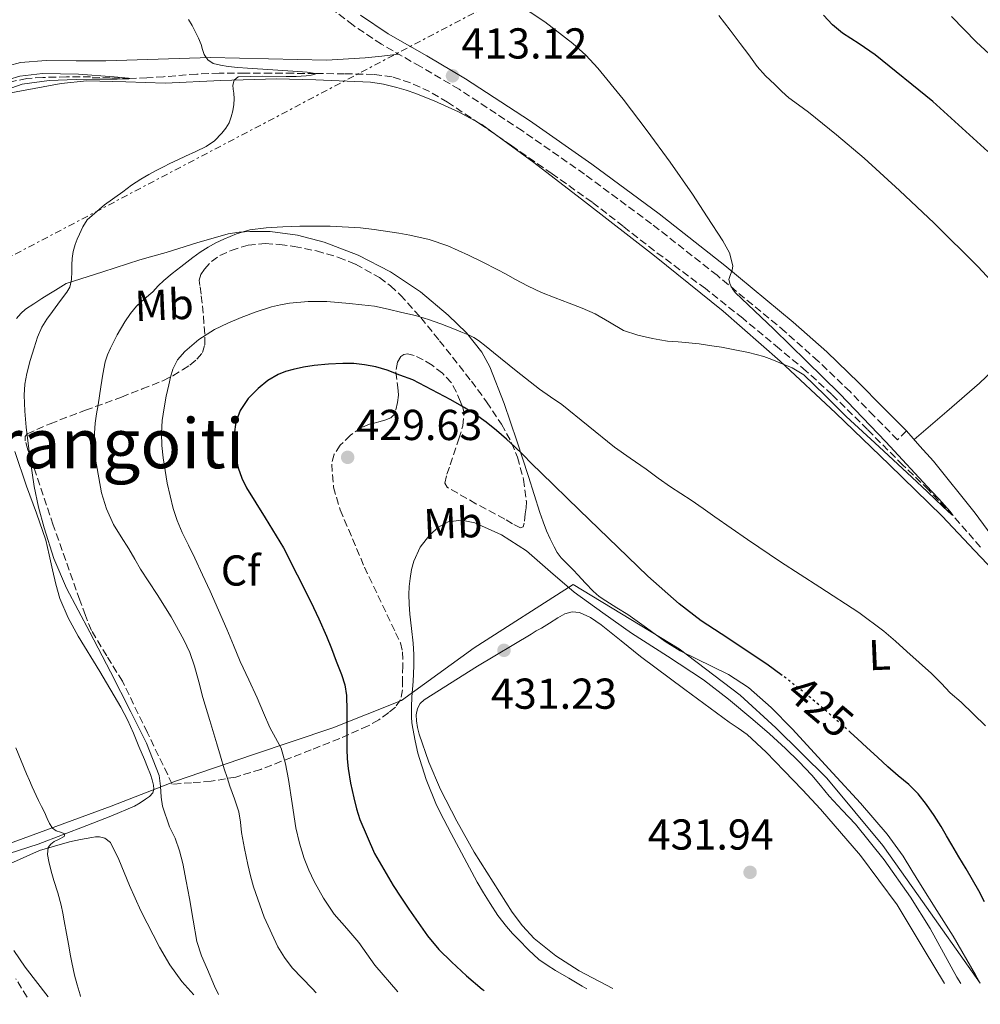
# Model space of a CAD drawing. Units: metres. Extents: x 600492 to 603932, y 4738418 to 4740782.
# Drawn here: x 601647 to 601869, y 4738433 to 4738661 of the extents above; entities that cross this region are included whole.
import ezdxf
from ezdxf.enums import TextEntityAlignment as Align

# ---------------------------------------------------------------- set-up
doc = ezdxf.new("R2010")
doc.units = ezdxf.units.M
doc.header["$MEASUREMENT"] = 0
for name, pattern in [('DGN Style 3', [2.435891, 1.739922, -0.695969]), ('DGN Style 5', [1.217945, 0.521977, -0.695969]), ('DGN Style 7', [3.479844, 1.56593, -0.695969, 0.521977, -0.695969])]:
    doc.linetypes.add(name, pattern=pattern)
for name, color, linetype, lineweight in [('Barranco lineal', 142, 'DGN Style 3', 13), ('Camino', 7, 'DGN Style 3', 0), ('Cota de curva de nivel directora', 7, 'Continuous', 0), ('Cota de punto acotado terreno', 7, 'Continuous', 0), ('Curva de nivel directora', 30, 'Continuous', 30), ('Curva de nivel directora no vista', 30, 'DGN Style 5', 30), ('Curva de nivel intermedia', 30, 'Continuous', 0), ('Etiqueta de uso rústico', 92, 'Continuous', 0), ('Etiqueta de zona arbolada', 92, 'Continuous', 0), ('Límite de municipio', 7, 'Continuous', 0), ('Línea de cambio de uso (parcela vista)', 92, 'Continuous', 0), ('Línea eléctrica', 6, 'DGN Style 7', 0), ('Margen derecho', 7, 'Continuous', 0), ('Punto acotado terreno (símbolo)', 7, 'Continuous', 0), ('Texto de Área (paraje) menor', 7, 'Continuous', 0), ('Vaguada', 142, 'DGN Style 3', 13), ('Zona arbolada', 92, 'DGN Style 3', 0)]:
    doc.layers.add(name, color=color, linetype=linetype, lineweight=lineweight)
doc.styles.add('Style-Arial', font='arial.ttf')

# ---------------------------------------------------------------- blocks, each defined once
blk = doc.blocks.new('5PATER')
at = {"layer": 'Punto acotado terreno (símbolo)', "linetype": 'Continuous', "lineweight": 0}
h = blk.add_hatch(color=51, dxfattribs=at)
edge = h.paths.add_edge_path()
edge.add_ellipse((0, 0), major_axis=(-0.11, -0.111), ratio=0.999422, start_angle=0, end_angle=360)

msp = doc.modelspace()

# ---------------------------------------------------------------- linework, layer by layer
at = {"layer": 'Barranco lineal', "color": 142, "linetype": 'DGN Style 3', "lineweight": 13}
msp.add_polyline3d([(601648.83, 4738434.4, 402.55), (601646.17, 4738438.65, 402.24)], dxfattribs=at)
at = {"layer": 'Camino', "color": 7, "linetype": 'DGN Style 3', "lineweight": 0}
msp.add_polyline3d([(601852.26, 4738565.48, 416.28), (601850.21, 4738563.46, 416.28), (601844.72, 4738569.02, 416.12), (601839.22, 4738574.59, 415.97), (601831.86, 4738581.68, 415.76), (601824.22, 4738588.47, 415.53), (601808.45, 4738601.52, 415.03), (601793.29, 4738613.44, 414.49), (601777.8, 4738624.91, 413.94), (601763.41, 4738634.95, 413.56), (601748.76, 4738644.59, 413.3), (601739.81, 4738649.83, 413.23), (601730.82, 4738655.01, 413.25), (601724.24, 4738659.42, 413.37), (601717.96, 4738664.24, 413.48)], dxfattribs=at)
at = {"layer": 'Curva de nivel directora', "color": 30, "linetype": 'Continuous', "lineweight": 30, "elevation": 425, "flags": 128}
for points in [[(601871.14, 4738630.19), (601858.39, 4738641.73), (601845.08, 4738652.56), (601841.31, 4738655.12), (601837.48, 4738657.59), (601835.16, 4738659.54), (601833.05, 4738661.77)], [(601823.52, 4738508.89), (601819.94, 4738511.49), (601815.46, 4738514.52), (601810.96, 4738517.52), (601807.84, 4738519.5), (601804.75, 4738521.54), (601799.66, 4738525.46), (601792.47, 4738531.88), (601785.51, 4738538.56), (601776.59, 4738547.13), (601767.75, 4738555.76), (601765.63, 4738557.89), (601763.51, 4738560.02), (601761.65, 4738561.8), (601759.75, 4738563.55), (601757.42, 4738565.57), (601755.01, 4738567.49), (601752.53, 4738569.3), (601749.94, 4738570.95), (601746.84, 4738572.71), (601738.04, 4738577.35), (601735.06, 4738578.44), (601732.08, 4738579.54), (601729.52, 4738580.31), (601726.88, 4738580.83), (601724.37, 4738581.07), (601721.86, 4738581.09), (601718.54, 4738580.94), (601715.22, 4738580.63), (601712.78, 4738580.22), (601710.36, 4738579.7), (601708.61, 4738579.22), (601706.92, 4738578.58), (601704.47, 4738577.15), (601702.24, 4738575.31), (601699.92, 4738572.97), (601698.08, 4738570.19), (601697.1, 4738567.49), (601696.72, 4738564.72), (601696.71, 4738563.01), (601696.84, 4738561.3), (601697.14, 4738559.13), (601697.64, 4738556.98), (601698.49, 4738554.59), (601699.59, 4738552.32), (601703.89, 4738545.4), (601708.1, 4738538.45), (601711.32, 4738532.22), (601714.43, 4738525.92), (601716.32, 4738521.99), (601718.08, 4738518), (601719.22, 4738515.09), (601720.34, 4738512.18), (601720.95, 4738510.65), (601721.57, 4738509.12), (601722.33, 4738506.73), (601722.69, 4738504.26), (601722.79, 4738500.76), (601722.82, 4738497.27), (601722.82, 4738494.55), (601722.82, 4738491.83), (601722.88, 4738489.6), (601723.06, 4738487.38), (601723.61, 4738483.94), (601724.37, 4738480.53), (601725, 4738478), (601725.79, 4738475.51), (601729.21, 4738467.67), (601733.47, 4738460.29), (601735.3, 4738457.54), (601737.15, 4738454.82), (601739.28, 4738451.71), (601741.46, 4738448.63), (601744.09, 4738445.48), (601747.01, 4738442.58), (601750.5, 4738439.35), (601754.13, 4738436.27), (601754.53, 4738435.96)], [(601870.38, 4738456.46), (601869.02, 4738459.06), (601867.56, 4738461.58), (601866.08, 4738464.1), (601864.44, 4738466.87), (601862.8, 4738469.65), (601861.55, 4738471.77), (601860.3, 4738473.89), (601858.68, 4738476.49), (601856.93, 4738479.02), (601854.99, 4738481.45), (601852.8, 4738483.65), (601850.38, 4738485.68), (601847.97, 4738487.71), (601845.56, 4738489.95), (601843.15, 4738492.18), (601840.94, 4738494.2), (601839.31, 4738495.69)]]:
    msp.add_lwpolyline(points, dxfattribs=at)
at = {"layer": 'Curva de nivel directora no vista', "color": 30, "linetype": 'DGN Style 5', "lineweight": 30, "elevation": 425, "flags": 128}
msp.add_lwpolyline([(601839.31, 4738495.69), (601838.72, 4738496.22), (601834.09, 4738500.32), (601829.36, 4738504.32), (601824.73, 4738508.01), (601823.52, 4738508.89)], dxfattribs=at)
at = {"layer": 'Curva de nivel intermedia', "color": 30, "linetype": 'Continuous', "lineweight": 0, "flags": 128}
for points, elevation in [([(601812.21, 4738584.38), (601815.75, 4738583.63), (601819.25, 4738582.69), (601821.13, 4738582.02), (601822.98, 4738581.25), (601825.86, 4738580.07), (601828.52, 4738578.48), (601833.5, 4738573.72), (601838.34, 4738568.86), (601845.94, 4738561.82), (601853.54, 4738554.78), (601857.16, 4738551.36), (601860.72, 4738548), (601862.8, 4738546.11), (601863.06, 4738545.91), (601863.05, 4738546), (601862.39, 4738546.82), (601859.74, 4738549.8), (601858.11, 4738551.57), (601847.53, 4738562.96), (601836.77, 4738574.19), (601829.19, 4738581.67), (601821.57, 4738589.09), (601817.1, 4738593.32), (601812.63, 4738597.57), (601812, 4738598.42), (601811.51, 4738599.41), (601811.2, 4738600.53), (601811.59, 4738601.74), (601811.92, 4738602.74), (601812.07, 4738603.73), (601811.31, 4738606.69), (601809.83, 4738609.54), (601806.15, 4738615.06), (601804.49, 4738617.7), (601802.77, 4738620.3), (601797.57, 4738627.68), (601792.28, 4738634.98), (601786.69, 4738642.33), (601780.84, 4738649.5), (601778.07, 4738652.49), (601775.08, 4738655.22), (601768.57, 4738660.19), (601761.83, 4738664.66)], 415), ([(601693.12, 4738435.05), (601692.19, 4738436.94), (601690.54, 4738440.8), (601689.17, 4738444), (601688.1, 4738447.3), (601687.21, 4738452.25), (601686.4, 4738457.22), (601685.64, 4738461.29), (601684.85, 4738465.36), (601684.06, 4738468.31), (601683.06, 4738471.2), (601681.77, 4738473.81), (601680.1, 4738478.6), (601679.79, 4738480.75), (601679.7, 4738483.26), (601679.39, 4738485.73), (601676.41, 4738493.24), (601672.8, 4738500.43), (601668.06, 4738509.69), (601663.3, 4738518.93), (601660.62, 4738524), (601657.94, 4738529.07), (601655, 4738535.94), (601652.72, 4738543.07), (601651.46, 4738547.82), (601650.47, 4738552.63), (601649.42, 4738559.5), (601648.58, 4738566.4), (601648.26, 4738570.1), (601648.13, 4738573.79), (601648.29, 4738576.31), (601648.74, 4738578.8), (601649.54, 4738581.79), (601650.45, 4738584.74), (601651.19, 4738587.18), (601652.2, 4738589.52), (601653.4, 4738591.37), (601654.69, 4738593.15), (601655.94, 4738594.87), (601657.19, 4738596.59), (601657.97, 4738597.65), (601658.68, 4738598.8), (601659.09, 4738600.57), (601659.14, 4738602.39), (601659.17, 4738603.91), (601659.24, 4738605.43), (601659.49, 4738607.06), (601659.94, 4738608.66), (601660.41, 4738609.86), (601660.93, 4738611.03), (601661.67, 4738612.77), (601662.68, 4738614.35), (601666.68, 4738617.82), (601670.96, 4738620.85), (601672.99, 4738622.36), (601675.08, 4738623.78), (601676.93, 4738624.84), (601678.82, 4738625.84), (601680.33, 4738626.64), (601681.86, 4738627.41), (601683.68, 4738628.26), (601685.49, 4738629.11), (601687.85, 4738630.21), (601690.21, 4738631.31), (601692.18, 4738632.68), (601693.89, 4738634.45), (601694.81, 4738635.58), (601695.54, 4738636.82), (601696.05, 4738638.24), (601696.41, 4738639.63), (601696.64, 4738641.03), (601696.68, 4738642.37), (601696.63, 4738643.71), (601696.49, 4738644.61), (601696.37, 4738645.51), (601696.73, 4738646.71), (601697.65, 4738647.43), (601703.21, 4738647.63), (601708.77, 4738647.51), (601711.09, 4738647.57), (601713.4, 4738647.7), (601714.51, 4738647.87), (601715.48, 4738648.12), (601715.49, 4738648.24), (601713.63, 4738648.53), (601711.46, 4738648.74), (601705.64, 4738649.1), (601699.83, 4738649.46), (601697.56, 4738649.66), (601695.3, 4738649.89), (601693.57, 4738650.13), (601691.86, 4738650.59), (601690.61, 4738651.41), (601689.77, 4738652.66), (601689.4, 4738653.82), (601689.05, 4738654.98), (601688.44, 4738656.42), (601687.8, 4738657.84), (601687.03, 4738659.33), (601686.18, 4738660.77)], 410), ([(601878.63, 4738592.99), (601868.86, 4738603.52), (601858.68, 4738613.58), (601850.67, 4738621.17), (601842.52, 4738628.61), (601836.12, 4738634.04), (601829.59, 4738639.31), (601827.33, 4738640.95), (601825.09, 4738642.61), (601823.42, 4738644.1), (601821.81, 4738645.66), (601819.7, 4738647.7), (601817.76, 4738649.89), (601815.79, 4738652.54), (601813.81, 4738655.18), (601812.66, 4738656.73), (601811.51, 4738658.27), (601810.19, 4738659.98), (601808.85, 4738661.66)], 420), ([(601877.3, 4738647.4), (601868.47, 4738655.52), (601862.68, 4738661.4)], 430), ([(601643.97, 4738644.47), (601647.67, 4738645.75), (601653.91, 4738646.61), (601660.18, 4738646.87), (601663.82, 4738646.92), (601669.63, 4738646.94), (601671.69, 4738646.99), (601672.32, 4738647.03), (601672.59, 4738647.1), (601672.23, 4738647.18), (601670.65, 4738647.33), (601668.93, 4738647.48), (601660.66, 4738648.06), (601652.39, 4738648.25), (601647.11, 4738647.62), (601641.92, 4738646.07)], 405), ([(601715.7, 4738435.39), (601714.76, 4738436.4), (601710.16, 4738441.22), (601708.38, 4738443.56), (601706.85, 4738446.08), (601703.67, 4738452.91), (601701.2, 4738459.99), (601700.49, 4738462.54), (601699.87, 4738465.11), (601699.11, 4738468.8), (601698.42, 4738472.5), (601698.16, 4738474.93), (601697.78, 4738477.35), (601696.78, 4738480.32), (601695.73, 4738483.28), (601695.07, 4738485.29), (601694.43, 4738487.3), (601693.58, 4738490.18), (601692.72, 4738493.06), (601691.11, 4738498.43), (601689.49, 4738503.79), (601688.51, 4738507.42), (601687.55, 4738511.06), (601686.47, 4738514.17), (601685.07, 4738517.17), (601682.11, 4738522.47), (601678.93, 4738527.63), (601676.97, 4738530.54), (601675.04, 4738533.46), (601673.69, 4738535.81), (601672.37, 4738538.18), (601670.57, 4738540.98), (601668.79, 4738543.84), (601667.16, 4738547.45), (601666, 4738551.2), (601664.66, 4738558.95), (601664.48, 4738560.84), (601664.4, 4738562.74), (601664.38, 4738565), (601664.52, 4738567.27), (601664.89, 4738569.42), (601665.28, 4738571.57), (601665.56, 4738573.63), (601665.84, 4738575.68), (601666.31, 4738578.6), (601666.9, 4738581.51), (601667.4, 4738583.11), (601668.08, 4738584.66), (601669.66, 4738587.76), (601671.43, 4738590.75), (601672.69, 4738592.65), (601674.15, 4738594.39), (601676, 4738596.06), (601677.88, 4738597.71), (601679.12, 4738599.05), (601680.42, 4738600.34), (601682.37, 4738601.93), (601684.34, 4738603.49), (601685.73, 4738604.58), (601687.12, 4738605.67), (601688.87, 4738606.91), (601690.69, 4738608.05), (601692.48, 4738609.01), (601694.32, 4738609.87), (601697.27, 4738611.15), (601700.34, 4738612.03), (601704.15, 4738612.5), (601707.97, 4738612.72), (601709.96, 4738612.81), (601711.94, 4738612.87), (601718.95, 4738612.9), (601725.96, 4738612.51), (601729.12, 4738612.12), (601734.82, 4738611.25), (601737.36, 4738610.82), (601741.83, 4738609.81), (601746.16, 4738608.34), (601748.57, 4738607.29), (601750.93, 4738606.18), (601754.27, 4738604.55), (601757.59, 4738602.88), (601759.64, 4738601.75), (601761.68, 4738600.61), (601764.72, 4738599.02), (601767.83, 4738597.58), (601771.02, 4738596.33), (601774.23, 4738595.1), (601777.25, 4738593.88), (601780.26, 4738592.62), (601783.53, 4738590.64), (601786.84, 4738588.72), (601790.14, 4738587.68), (601793.52, 4738586.91), (601795.23, 4738586.57), (601796.95, 4738586.3), (601799.43, 4738586.09), (601801.91, 4738585.89), (601804.31, 4738585.62), (601806.71, 4738585.31), (601809.46, 4738584.88), (601812.21, 4738584.38)], 415), ([(601734.56, 4738435.67), (601729.23, 4738441.83), (601725.58, 4738447.03), (601722.75, 4738450.33), (601719.87, 4738453.62), (601717.41, 4738457.32), (601715.25, 4738461.22), (601713.96, 4738463.83), (601712.88, 4738466.53), (601711.82, 4738470.05), (601711.01, 4738473.63), (601710.14, 4738479.21), (601709.3, 4738484.8), (601708.61, 4738488.45), (601707.6, 4738492.03), (601706.3, 4738494.46), (601704.93, 4738496.83), (601703.5, 4738500.25), (601702.05, 4738503.67), (601700.07, 4738507.9), (601698.13, 4738512.15), (601696.57, 4738515.87), (601695.01, 4738519.6), (601693.12, 4738524), (601691.19, 4738528.39), (601689.41, 4738532.22), (601687.6, 4738536.03), (601686.13, 4738539.03), (601684.66, 4738542.02), (601683.53, 4738544.74), (601682.61, 4738547.55), (601681.22, 4738553.37), (601680.28, 4738559.27), (601679.98, 4738562.13), (601679.91, 4738564.99), (601680.09, 4738567.93), (601680.48, 4738570.87), (601680.99, 4738573.51), (601681.56, 4738576.13), (601681.98, 4738577.95), (601682.5, 4738579.76), (601683.61, 4738581.97), (601685.27, 4738583.87), (601688.57, 4738586.68), (601692.2, 4738588.95), (601695.22, 4738590.46), (601698.32, 4738591.79), (601701.81, 4738593.08), (601705.36, 4738594.19), (601707.44, 4738594.7), (601709.54, 4738595.04), (601713.84, 4738595.47), (601718.15, 4738595.46), (601720.76, 4738595.23), (601723.38, 4738594.98), (601726.29, 4738594.69), (601729.19, 4738594.34), (601732.38, 4738593.71), (601735.54, 4738592.93), (601738.64, 4738592.18), (601741.72, 4738591.31), (601744.52, 4738590.29), (601747.3, 4738589.19), (601749.18, 4738588.42), (601751.06, 4738587.63), (601752.2, 4738587.1), (601753.27, 4738586.43), (601754.99, 4738585.04), (601756.69, 4738583.63), (601762, 4738579.39), (601767.35, 4738575.18), (601769.95, 4738573.37), (601772.56, 4738571.58), (601778.62, 4738566.64), (601784.72, 4738561.76), (601788.37, 4738559.18), (601792.02, 4738556.61), (601794.83, 4738554.56), (601797.65, 4738552.53), (601800.06, 4738551), (601802.48, 4738549.47), (601805.21, 4738547.53), (601807.94, 4738545.58), (601815.52, 4738540.38), (601823.11, 4738535.18), (601832.2, 4738529.32), (601841.27, 4738523.44), (601847.07, 4738519.15), (601849.76, 4738516.84), (601852.39, 4738514.46), (601855.25, 4738511.91), (601858.11, 4738509.34), (601860.29, 4738507.11), (601862.43, 4738504.83), (601864.96, 4738502.69), (601870.61, 4738497.21)], 420), ([(601778.35, 4738436.32), (601777.22, 4738436.98), (601774.16, 4738438.8), (601771.1, 4738440.62), (601769.11, 4738441.82), (601767.2, 4738443.15), (601764.84, 4738445.36), (601762.61, 4738447.7), (601761.15, 4738449.19), (601759.73, 4738450.74), (601757.75, 4738453.35), (601755.97, 4738456.1), (601754.44, 4738458.54), (601752.98, 4738461.03), (601749.92, 4738466.65), (601746.91, 4738472.31), (601745.21, 4738475.58), (601743.55, 4738478.88), (601741.12, 4738484.8), (601739.25, 4738490.93), (601738.57, 4738493.74), (601738.03, 4738496.58), (601737.82, 4738497.89), (601737.71, 4738499.2), (601737.75, 4738501.56), (601737.86, 4738503.92), (601738.1, 4738507.51), (601738.31, 4738511.09), (601738.29, 4738513.71), (601738.11, 4738516.34), (601737.73, 4738519.72), (601737.33, 4738523.11), (601737.17, 4738525.37), (601737.11, 4738527.63), (601737.2, 4738529.49), (601737.41, 4738531.35), (601737.76, 4738533.38), (601738.29, 4738535.38), (601739.77, 4738538.55), (601741.97, 4738541.44), (601743.96, 4738543.24), (601746.26, 4738544.42), (601749.34, 4738544.85), (601752.39, 4738544.21), (601758.61, 4738541.42), (601764.37, 4738537.76), (601769.88, 4738532.89), (601775.41, 4738528.16), (601782, 4738523.36), (601788.67, 4738518.69), (601797.02, 4738513.34), (601805.3, 4738507.89), (601811.13, 4738503.4), (601816.77, 4738498.66), (601820.57, 4738495.34), (601824.29, 4738491.95), (601827.39, 4738488.95), (601830.35, 4738485.82), (601832.4, 4738483.4), (601834.42, 4738480.96), (601837.44, 4738477.71), (601840.46, 4738474.45), (601847.12, 4738466.23), (601853.25, 4738457.6), (601857.74, 4738450.31), (601863.95, 4738439.06), (601864.83, 4738437.6)], 430), ([(601661.14, 4738434.58), (601661.04, 4738434.99), (601660.39, 4738437.25), (601659.78, 4738439.52), (601659.45, 4738440.98), (601659.15, 4738442.45), (601658.78, 4738444.36), (601658.42, 4738446.27), (601657.9, 4738449.16), (601657.38, 4738452.05), (601657.04, 4738453.89), (601656.7, 4738455.73), (601655.92, 4738458.59), (601654.99, 4738461.43), (601654.4, 4738463.61), (601653.84, 4738465.81), (601653.52, 4738467.45), (601653.7, 4738469.09), (601654.27, 4738469.84), (601655.06, 4738470.42), (601656.2, 4738471), (601657.35, 4738471.57), (601657.51, 4738472.23), (601656.52, 4738472.58), (601655.49, 4738472.91), (601654.66, 4738473.52), (601654.01, 4738474.63), (601653.46, 4738475.78), (601652.82, 4738477.22), (601652.14, 4738478.58), (601651.46, 4738479.94), (601650.88, 4738481.07), (601650.44, 4738482.08), (601650, 4738483.09), (601649.33, 4738484.59), (601648.67, 4738486.1), (601647.43, 4738489.13), (601646.21, 4738492.16)], 405)]:
    msp.add_lwpolyline(points, dxfattribs=dict(at, elevation=elevation))
at = {"layer": 'Límite de municipio', "color": 7, "linetype": 'Continuous', "lineweight": 0}
msp.add_polyline3d([(601538.42, 4738432.76, 423.39), (601558.82, 4738438.85, 416.96), (601584.35, 4738447.59, 408.61), (601610.98, 4738458.51, 403.97), (601623.45, 4738462.43, 402.87), (601629.19, 4738464.24, 401.2), (601644.1, 4738469.78, 403.75), (601668.23, 4738478.64, 406.47), (601683.13, 4738484.44, 411.17), (601700.95, 4738490.53, 417.62), (601719.51, 4738496.78, 424), (601735.44, 4738503.09, 429.21), (601752.28, 4738515.27, 430.92), (601775.18, 4738529.94, 429.3), (601799.65, 4738515.06, 427.91), (601813.78, 4738504.35, 428.84), (601822.02, 4738496.73, 428.99), (601833.87, 4738485.09, 428.77), (601846.79, 4738469.54, 429.02), (601855.09, 4738457.85, 428.95), (601869.31, 4738437.67, 428.02)], dxfattribs=at)
at = {"layer": 'Línea de cambio de uso (parcela vista)', "color": 92, "linetype": 'Continuous', "lineweight": 0}
for points in [[(601854.04, 4738563.49, 416.36), (601861.62, 4738570.03, 416.94), (601869.2, 4738576.58, 417.51), (601873.65, 4738580.78, 418.16), (601879.77, 4738587.54, 419.98), (601885.68, 4738594.37, 422.24), (601892.85, 4738602.54, 425.17), (601900.05, 4738610.69, 428.13), (601904.33, 4738615.25, 429.73), (601908.87, 4738619.68, 431.04), (601913.58, 4738624.04, 431.83), (601920.65, 4738630.58, 432.2), (601927.73, 4738637.12, 432), (601938.34, 4738646.91, 431.49), (601948.95, 4738656.69, 430.98)], [(601734.77, 4738652.73, 413.24), (601730.89, 4738652.29, 412.84), (601727.01, 4738651.84, 412.44), (601718.11, 4738651.32, 411.67), (601704.65, 4738651.66, 410.88), (601691.21, 4738651.92, 410), (601679.12, 4738651.56, 408.9), (601667.05, 4738651.19, 407.83), (601660.14, 4738651.2, 407.37), (601653.24, 4738651.25, 406.92), (601647.24, 4738650.8, 406.43), (601644.38, 4738650.02, 406.19)], [(601644.18, 4738643.62, 406.77), (601650.41, 4738644.78, 406.93), (601656.65, 4738645.95, 407.08), (601662.61, 4738646.56, 407.36), (601671.66, 4738646.28, 408.1)], [(601671.66, 4738646.28, 408.1), (601680.71, 4738646, 408.87), (601693.62, 4738646.61, 409.77), (601706.53, 4738647.01, 410.66), (601715.59, 4738646.8, 411.62), (601724.64, 4738646.42, 412.34), (601726.47, 4738646.33, 412.35), (601728.29, 4738646.21, 412.34), (601729.77, 4738646.02, 412.35), (601731.24, 4738645.75, 412.36), (601732.79, 4738645.4, 412.37), (601734.32, 4738645.01, 412.39), (601736.55, 4738644.35, 412.49), (601738.76, 4738643.6, 412.61), (601740.87, 4738642.78, 412.68), (601742.96, 4738641.89, 412.76), (601748.62, 4738639.4, 413.02), (601754, 4738636.4, 413.24), (601766.04, 4738627.67, 413.44), (601777.76, 4738618.58, 413.59), (601793.95, 4738606.04, 413.86), (601809.89, 4738593.22, 414.2), (601823.07, 4738581.61, 414.85), (601835.91, 4738569.62, 415.64), (601848.28, 4738557.75, 416.11), (601860.55, 4738545.79, 416.55), (601868, 4738537.84, 417.18), (601875.59, 4738529.84, 417.7)], [(601869.35, 4738437.67, 428), (601868.25, 4738439.62, 427.99), (601863.12, 4738448.56, 427.92), (601859.34, 4738454.51, 427.87), (601855.55, 4738460.46, 427.81), (601853.55, 4738463.77, 427.76), (601851.52, 4738467.06, 427.72), (601847.83, 4738472.15, 427.7), (601841.66, 4738479.29, 427.74), (601835.25, 4738486.27, 427.76), (601825.87, 4738496.57, 427.69), (601820.94, 4738501.47, 427.64), (601815.7, 4738506.08, 427.62), (601811.11, 4738509.13, 427.68), (601803.66, 4738512.77, 427.9), (601799.95, 4738514.61, 427.99), (601796.42, 4738516.74, 428.02), (601792.11, 4738519.88, 428), (601787.78, 4738522.99, 427.94), (601785.25, 4738524.56, 427.88), (601782.71, 4738526.13, 427.84), (601781.17, 4738527.19, 427.84), (601779.75, 4738528.4, 427.84), (601778, 4738530.28, 427.84), (601776.26, 4738532.18, 427.84), (601775.22, 4738533.25, 427.84), (601774.18, 4738534.32, 427.83), (601773.27, 4738535.21, 427.81), (601772.37, 4738536.11, 427.8), (601771.47, 4738537.32, 427.78), (601770.75, 4738538.64, 427.73), (601769.84, 4738540.49, 427.58), (601769.01, 4738542.38, 427.38), (601768.21, 4738544.48, 427.18), (601767.46, 4738546.59, 426.95), (601764.79, 4738554.91, 425.6), (601762.16, 4738563.23, 424.13), (601759.22, 4738571.85, 422.89), (601755.88, 4738580.37, 421.65), (601754.05, 4738583.75, 421), (601750.45, 4738588.22, 419.89), (601746.23, 4738592.31, 419.03), (601739.83, 4738597.66, 418.36), (601732.88, 4738602.29, 417.75), (601725.41, 4738606.18, 417.01), (601717.54, 4738609.19, 416.29), (601711.34, 4738610.81, 415.92), (601705.06, 4738611.65, 415.59), (601702.72, 4738611.7, 415.37), (601700.37, 4738611.63, 415.14), (601697.87, 4738611.52, 415.06), (601695.36, 4738611.15, 414.98), (601688.1, 4738609.02, 414.35), (601681, 4738606.82, 413.38), (601677.93, 4738605.99, 412.8), (601674.87, 4738605.11, 412.24), (601666.34, 4738602.36, 410.93), (601657.81, 4738599.62, 409.62), (601656.59, 4738598.86, 409.52), (601655.36, 4738598.1, 409.41), (601653.8, 4738597.13, 409.31), (601652.24, 4738596.16, 409.21), (601650.33, 4738594.95, 409), (601648.45, 4738593.68, 408.81), (601647.32, 4738592.67, 408.73), (601646.34, 4738591.5, 408.69)], [(601878.3939, 4738530.8533, 417.67), (601878.51, 4738531.36, 417.67), (601878.23, 4738532.3, 417.67), (601877.84, 4738533.14, 417.69), (601877.36, 4738533.94, 417.7), (601868.22, 4738546.48, 417.16), (601858.51, 4738558.46, 416.58), (601855.39, 4738561.97, 416.43), (601852.26, 4738565.48, 416.28)], [(601645.97, 4738560.74, 409.04), (601648.66, 4738552.74, 409.77), (601650.95, 4738546.49, 409.91), (601653.12, 4738540.21, 409.77), (601653.93, 4738536.8, 409.56), (601654.64, 4738533.36, 409.35), (601655.44, 4738530.02, 409.15), (601656.37, 4738526.7, 409.01), (601658.27, 4738522.23, 408.97), (601660.63, 4738517.95, 408.93), (601665.62, 4738509.79, 408.84), (601670.5, 4738501.58, 408.76), (601672.02, 4738498.6, 408.82), (601673.41, 4738495.55, 408.92), (601674.68, 4738492.48, 408.93), (601675.95, 4738489.41, 408.93), (601676.66, 4738487.69, 408.99), (601677.38, 4738485.97, 409.03), (601677.76, 4738484.75, 409.02), (601678.03, 4738483.5, 408.98), (601678.15, 4738482.59, 408.97), (601677.9, 4738481.69, 408.9), (601677.09, 4738480.85, 408.57), (601676.18, 4738480.24, 408.13), (601674.95, 4738479.39, 407.49), (601673.63, 4738478.64, 406.98), (601668.2, 4738476.32, 406.18)], [(601784.33, 4738436.41, 430.79), (601776.54, 4738440.53, 430.88), (601771.17, 4738443.96, 430.95), (601766.16, 4738447.97, 431.01), (601763.43, 4738450.89, 431.18), (601761.07, 4738454.11, 431.3), (601752.26, 4738468.01, 431.04), (601748.23, 4738475.14, 430.88), (601744.47, 4738482.48, 430.72), (601741.75, 4738488.78, 430.58), (601739.49, 4738495.3, 430.45), (601739.11, 4738496.82, 430.44), (601738.87, 4738498.35, 430.45), (601738.81, 4738499.8, 430.46), (601739.12, 4738501.25, 430.48), (601739.74, 4738502.41, 430.52), (601740.66, 4738503.28, 430.56), (601753.01, 4738511.02, 431.03), (601765.44, 4738518.48, 431.43), (601766.63, 4738519.18, 431.37), (601767.81, 4738519.87, 431.25), (601769.7, 4738521.03, 431.13), (601771.62, 4738522.21, 431.04), (601773.26, 4738523.12, 431.01), (601774.91, 4738523.65, 430.98), (601776.6, 4738523.49, 430.95), (601779.14, 4738522.29, 430.9), (601781.62, 4738520.59, 430.85), (601786.29, 4738516.89, 430.84), (601790.72, 4738513.25, 430.9), (601800.97, 4738505.66, 431.02), (601811.25, 4738498.11, 431.12), (601813.35, 4738496.68, 431.12), (601815.43, 4738495.2, 431.11), (601819.85, 4738491.12, 431.17), (601824.02, 4738486.78, 431.24), (601828.23, 4738482.41, 431.27), (601832.38, 4738477.97, 431.3), (601841.66, 4738467.19, 431.35), (601850.13, 4738455.76, 431.4), (601856.36, 4738445.37, 431.44), (601861.05, 4738437.54, 431.47)], [(601668.2, 4738476.32, 406.18), (601662.62, 4738474.13, 405.61), (601651.35, 4738469.81, 404.44), (601640.03, 4738466.19, 403.16)], [(601644.95, 4738465.35, 404.44), (601651.64, 4738468.39, 404.73), (601658.58, 4738470.39, 405.25), (601661.16, 4738470.92, 405.45), (601663.75, 4738471.38, 405.67), (601664.66, 4738471.5, 405.77), (601665.57, 4738471.55, 405.88), (601666.82, 4738471.25, 405.89), (601668.08, 4738470.18, 406.04), (601670.05, 4738466.28, 406.16), (601672.48, 4738460.28, 406.31), (601675.1, 4738454.4, 406.5), (601679.43, 4738445.99, 406.89), (601681.81, 4738441.91, 407.08), (601684.58, 4738438.07, 407.27), (601687.36, 4738434.97, 407.44)], [(601653.7, 4738434.47, 404.36), (601648.34, 4738441.35, 404.18), (601645.69, 4738445.22, 404.19)]]:
    msp.add_polyline3d(points, dxfattribs=at)
at = {"layer": 'Línea eléctrica', "color": 6, "linetype": 'DGN Style 7', "lineweight": 0}
msp.add_polyline3d([(600527.97, 4738483.41, 381.26), (600638.76, 4738475.83, 382.38), (600826.27, 4738466.36, 381.64), (600961.69, 4738461.63, 381.91), (601207.9, 4738447.42, 378.22), (601414.73, 4738484.47, 429.17), (601642.96, 4738604.79, 408), (601841.07, 4738709.01, 430.74), (601959.45, 4738772.48, 411.08), (602170.63, 4738883.8, 406.27), (602277.64, 4738942.54, 439.67), (602399.05, 4739006.97, 440.48), (602524.05, 4739072.81, 440.25), (602638.64, 4739127.76, 431.4), (602775.95, 4739195.03, 425.18), (602977.19, 4739289.77, 418.33), (603160.91, 4739379.3, 431.55), (603336.11, 4739463.62, 414.58), (603512.54, 4739549.83, 415.53), (603670.68, 4739625.25, 429.45), (603828.83, 4739701.99, 434.16), (603913.53, 4739741.03, 440.07)], dxfattribs=at)
at = {"layer": 'Margen derecho', "color": 7, "linetype": 'Continuous', "lineweight": 0}
msp.add_polyline3d([(601852.26, 4738565.48, 416.28), (601846.77, 4738571.05, 416.12), (601841.25, 4738576.64, 415.97), (601833.82, 4738583.8, 415.76), (601826.1, 4738590.66, 415.53), (601810.26, 4738603.77, 415.03), (601795.04, 4738615.73, 414.49), (601779.48, 4738627.25, 413.94), (601765.02, 4738637.34, 413.56), (601750.28, 4738647.04, 413.3), (601741.26, 4738652.32, 413.23), (601732.35, 4738657.46, 413.25), (601725.92, 4738661.76, 413.37)], dxfattribs=at)
at = {"layer": 'Vaguada', "color": 142, "linetype": 'DGN Style 3', "lineweight": 13}
msp.add_polyline3d([(601869.42, 4738538.56, 415.7), (601863.06, 4738545.91, 415), (601857.37, 4738551.85, 414.83), (601851.45, 4738557.6, 414.86), (601843.28, 4738565.8, 414.58), (601835.05, 4738573.94, 414.26), (601829.07, 4738579.35, 413.94), (601822.88, 4738584.53, 413.65), (601814.39, 4738591.57, 413.4), (601805.76, 4738598.44, 413.2), (601799.87, 4738602.82, 413.07), (601793.97, 4738607.19, 412.96), (601786.77, 4738612.84, 412.87), (601779.53, 4738618.44, 412.78), (601770.28, 4738625.03, 412.57), (601760.94, 4738631.51, 412.34), (601753.54, 4738636.59, 412.22), (601746.09, 4738641.6, 412.1), (601741.94, 4738644.05, 411.95), (601737.5, 4738646.07, 411.78), (601733.28, 4738647.45, 411.68), (601728.98, 4738648.04, 411.58), (601722.25, 4738648.16, 410.81), (601715.49, 4738648.24, 410), (601710.39, 4738648.28, 409.95), (601705.28, 4738648.32, 409.95), (601699.26, 4738648.34, 409.71), (601693.25, 4738648.31, 409.28), (601688.05, 4738648.11, 408.4), (601680.37, 4738647.49, 406.38), (601676.51, 4738647.22, 405.51), (601672.59, 4738647.1, 405), (601668.04, 4738647.24, 404.78), (601663.49, 4738647.43, 404.56), (601657.94, 4738647.44, 404.2), (601652.4, 4738647.33, 403.84), (601648.73, 4738647.06, 403.64), (601645.09, 4738646.33, 403.44)], dxfattribs=at)
at = {"layer": 'Zona arbolada', "color": 92, "linetype": 'DGN Style 3', "lineweight": 0}
msp.add_polyline3d([(601744.24, 4738586.37, 421.62), (601751.6, 4738577.03, 423.43), (601755.13, 4738572.21, 424.35), (601758.56, 4738567.07, 425.27), (601760.91, 4738562.75, 426), (601762.27, 4738559.41, 426.56), (601763.68, 4738554.28, 427.44), (601764.35, 4738549.1, 428.39), (601764.29, 4738547.72, 428.72), (601764.05, 4738546.34, 429.08), (601763.82, 4738544.16, 429.49), (601763.56, 4738543.28, 429.66), (601762.99, 4738543.07, 429.8), (601761.15, 4738543.98, 429.73), (601759.31, 4738545.09, 429.51), (601752.67, 4738548.65, 429.68), (601746.03, 4738552.45, 429.65), (601745.45, 4738553.43, 429.54), (601745.94, 4738555.51, 429.28), (601746.72, 4738557.62, 428.93), (601748.72, 4738563.64, 427.66), (601749.63, 4738566.64, 427), (601749.94, 4738569.62, 426.32), (601749.62, 4738570.94, 426), (601749.06, 4738572.26, 425.68), (601748.13, 4738574.48, 425.21), (601746.98, 4738576.63, 424.85), (601744.95, 4738578.85, 424.59), (601742.5, 4738580.71, 424.47), (601740.47, 4738581.97, 424.42), (601738.39, 4738582.95, 424.5), (601736.79, 4738583.31, 424.69), (601735.99, 4738583.17, 424.83), (601735.3, 4738582.69, 424.98), (601734.51, 4738581.45, 425.28), (601734.09, 4738579.14, 425.88), (601734.57, 4738575.55, 426.84), (601734.75, 4738573.77, 427.27), (601734.53, 4738572.05, 427.62), (601734.07, 4738570.11, 427.89), (601733.67, 4738569.22, 427.99), (601732.96, 4738568.51, 428.08), (601731.58, 4738567.95, 428.16), (601730.2, 4738567.62, 428.24), (601729.11, 4738567.33, 428.51), (601728.02, 4738567.03, 428.77), (601726.16, 4738566.24, 428.93), (601723.63, 4738564.51, 429.05), (601721.28, 4738562.18, 429.25), (601719.86, 4738560.08, 429.59), (601719.28, 4738557.83, 429.89), (601719.71, 4738552.48, 430.32), (601721.25, 4738547.22, 430.55), (601726.85, 4738533.99, 430.78), (601734.08, 4738518.78, 430.89), (601735.23, 4738516.45, 430.88), (601735.69, 4738514.33, 430.87), (601735.77, 4738511.13, 430.85), (601735.63, 4738507.92, 430.82), (601735.66, 4738505.59, 430.8), (601735.22, 4738503.27, 430.77), (601734.02, 4738501.56, 430.61), (601732.47, 4738500.29, 430.21), (601730.18, 4738498.62, 429.07), (601727.71, 4738497.2, 427.91), (601721.15, 4738494.29, 426.2), (601714.5, 4738491.65, 424.48), (601702.88, 4738487.15, 421.2), (601697.09, 4738485.37, 419.26), (601691.36, 4738484.4, 416.79), (601686.87, 4738484.06, 414.56), (601682.39, 4738483.71, 412.32), (601676.63, 4738495.63, 411.92), (601670.87, 4738507.54, 411.52), (601667.22, 4738513.4, 411.62), (601663.68, 4738519.31, 411.84), (601662.28, 4738522.8, 411.86), (601660.98, 4738526.34, 411.88), (601654.85, 4738543.7, 411.88), (601649, 4738561.12, 411.88), (601648.37, 4738563.2, 411.88), (601648.35, 4738564.17, 411.9), (601648.82, 4738564.8, 411.94), (601654.1, 4738567.17, 412.92), (601662.3, 4738570.27, 415.68), (601670.63, 4738573.35, 418.28), (601675.45, 4738575.22, 419.35), (601680.24, 4738577.12, 420.32), (601682.52, 4738578.27, 420.73), (601684.74, 4738579.62, 421), (601686.47, 4738580.74, 421.08), (601688.1, 4738582.1, 421.11), (601689.36, 4738583.64, 421.14), (601689.92, 4738585.43, 421.06), (601689.89, 4738587.9, 420.76), (601689.73, 4738590.37, 420.39), (601689.55, 4738592.72, 420.03), (601689.33, 4738595.07, 419.67), (601689.06, 4738597.13, 419.41), (601688.77, 4738599.19, 419.11), (601688.64, 4738600.39, 418.82), (601688.99, 4738601.7, 418.44), (601689.84, 4738602.93, 418.2), (601691.45, 4738604.71, 418.18), (601693.41, 4738606.08, 418.21), (601696, 4738607.3, 418.22), (601699.92, 4738608.48, 418.23), (601703.91, 4738608.87, 418.29), (601707.25, 4738608.67, 418.45), (601710.58, 4738608.19, 418.68), (601715.77, 4738607.16, 419.02), (601720.87, 4738605.68, 419.36), (601724.81, 4738604.08, 419.5), (601730.34, 4738600.99, 419.5), (601732.88, 4738599.1, 419.57), (601735.22, 4738596.95, 419.78), (601739.89, 4738591.75, 420.61)], close=True, dxfattribs=at)
for points in [[(601748.72, 4738563.64, 427.66), (601749.63, 4738566.64, 427), (601749.94, 4738569.62, 426.32), (601749.62, 4738570.94, 426), (601749.06, 4738572.26, 425.68), (601748.13, 4738574.48, 425.21), (601746.98, 4738576.63, 424.85), (601744.95, 4738578.85, 424.59), (601742.5, 4738580.71, 424.47), (601740.47, 4738581.97, 424.42), (601738.39, 4738582.95, 424.5), (601736.79, 4738583.31, 424.69), (601735.99, 4738583.17, 424.83), (601735.3, 4738582.69, 424.98), (601734.51, 4738581.45, 425.28), (601734.09, 4738579.14, 425.88), (601734.57, 4738575.55, 426.84), (601734.75, 4738573.77, 427.27), (601734.53, 4738572.05, 427.62), (601734.07, 4738570.11, 427.89), (601733.67, 4738569.22, 427.99), (601732.96, 4738568.51, 428.08), (601731.58, 4738567.95, 428.16), (601730.2, 4738567.62, 428.24), (601729.11, 4738567.33, 428.51), (601728.02, 4738567.03, 428.77), (601726.16, 4738566.24, 428.93), (601723.63, 4738564.51, 429.05), (601721.28, 4738562.18, 429.25), (601719.86, 4738560.08, 429.59), (601719.28, 4738557.83, 429.89), (601719.71, 4738552.48, 430.32), (601721.25, 4738547.22, 430.55), (601726.85, 4738533.99, 430.78), (601734.08, 4738518.78, 430.89), (601735.23, 4738516.45, 430.88), (601735.69, 4738514.33, 430.87), (601735.77, 4738511.13, 430.85), (601735.63, 4738507.92, 430.82), (601735.66, 4738505.59, 430.8), (601735.22, 4738503.27, 430.77), (601734.02, 4738501.56, 430.61), (601732.47, 4738500.29, 430.21), (601730.18, 4738498.62, 429.07), (601727.71, 4738497.2, 427.91), (601721.15, 4738494.29, 426.2), (601714.5, 4738491.65, 424.48), (601702.88, 4738487.15, 421.2), (601697.09, 4738485.37, 419.26), (601691.36, 4738484.4, 416.79), (601686.87, 4738484.06, 414.56), (601682.39, 4738483.71, 412.32), (601676.63, 4738495.63, 411.92), (601670.87, 4738507.54, 411.52), (601667.22, 4738513.4, 411.62), (601663.68, 4738519.31, 411.84), (601662.28, 4738522.8, 411.86), (601660.98, 4738526.34, 411.88), (601654.85, 4738543.7, 411.88), (601649, 4738561.12, 411.88), (601648.37, 4738563.2, 411.88), (601648.35, 4738564.17, 411.9), (601648.82, 4738564.8, 411.94), (601654.1, 4738567.17, 412.92), (601662.3, 4738570.27, 415.68), (601670.63, 4738573.35, 418.28), (601675.45, 4738575.22, 419.35), (601680.24, 4738577.12, 420.32), (601682.52, 4738578.27, 420.73), (601684.74, 4738579.62, 421), (601686.47, 4738580.74, 421.08), (601688.1, 4738582.1, 421.11), (601689.36, 4738583.64, 421.14), (601689.92, 4738585.43, 421.06), (601689.89, 4738587.9, 420.76), (601689.73, 4738590.37, 420.39), (601689.55, 4738592.72, 420.03), (601689.33, 4738595.07, 419.67), (601689.06, 4738597.13, 419.41), (601688.77, 4738599.19, 419.11), (601688.64, 4738600.39, 418.82), (601688.99, 4738601.7, 418.44), (601689.84, 4738602.93, 418.2), (601691.45, 4738604.71, 418.18), (601693.41, 4738606.08, 418.21), (601696, 4738607.3, 418.22), (601699.92, 4738608.48, 418.23), (601703.91, 4738608.87, 418.29), (601707.25, 4738608.67, 418.45), (601710.58, 4738608.19, 418.68), (601715.77, 4738607.16, 419.02), (601720.87, 4738605.68, 419.36), (601724.81, 4738604.08, 419.5), (601730.34, 4738600.99, 419.5), (601732.88, 4738599.1, 419.57), (601735.22, 4738596.95, 419.78), (601739.89, 4738591.75, 420.61), (601744.24, 4738586.37, 421.62), (601751.6, 4738577.03, 423.43), (601755.13, 4738572.21, 424.35), (601758.56, 4738567.07, 425.27)], [(601758.56, 4738567.07, 425.27), (601760.91, 4738562.75, 426), (601762.27, 4738559.41, 426.56), (601763.68, 4738554.28, 427.44), (601764.35, 4738549.1, 428.39), (601764.29, 4738547.72, 428.72), (601764.05, 4738546.34, 429.08), (601763.82, 4738544.16, 429.49), (601763.56, 4738543.28, 429.66), (601762.99, 4738543.07, 429.8), (601761.15, 4738543.98, 429.73), (601759.31, 4738545.09, 429.51), (601752.67, 4738548.65, 429.68), (601746.03, 4738552.45, 429.65), (601745.45, 4738553.43, 429.54), (601745.94, 4738555.51, 429.28), (601746.72, 4738557.62, 428.93), (601748.72, 4738563.64, 427.66)]]:
    msp.add_polyline3d(points, dxfattribs=at)

# ---------------------------------------------------------------- block references
at = {"layer": 'Punto acotado terreno (símbolo)', "color": 7, "linetype": 'Continuous', "lineweight": 0, "xscale": 10, "yscale": 10, "zscale": 10}
for p in [(601747.24, 4738647.7, 413.12), (601722.98, 4738559.38, 429.63), (601759.16, 4738514.71, 431.23), (601816.1, 4738463.31, 431.94)]:
    msp.add_blockref('5PATER', p, dxfattribs=at)

# ---------------------------------------------------------------- texts
at = {"layer": 'Cota de curva de nivel directora', "color": 7, "linetype": 'Continuous', "lineweight": 0, "style": 'Style-Arial'}
msp.add_text('425', height=7, rotation=319.77723, dxfattribs=at).set_placement((601832.431, 4738501.7264, 425), align=Align.MIDDLE_CENTER)
at = {"layer": 'Cota de punto acotado terreno', "color": 7, "linetype": 'Continuous', "lineweight": 0, "style": 'Style-Arial'}
for s, p in [('413.12', (601749.29, 4738651.7, 413.12)), ('429.63', (601724.97, 4738563.38, 429.63)), ('431.23', (601756.14, 4738501.17, 431.23)), ('431.94', (601792.41, 4738468.57, 431.94))]:
    msp.add_text(s, height=7, dxfattribs=at).set_placement(p)
at = {"layer": 'Etiqueta de uso rústico', "color": 92, "linetype": 'Continuous', "lineweight": 0, "style": 'Style-Arial'}
for s, p in [('Mb', (601680.5058, 4738594.6931, 416.01)), ('Mb', (601747.3358, 4738544.1831, 430)), ('L', (601846.0501, 4738513.6668, 421.24))]:
    msp.add_text(s, height=7, rotation=2.43, dxfattribs=at).set_placement(p, align=Align.MIDDLE_CENTER)
at = {"layer": 'Etiqueta de zona arbolada', "color": 92, "linetype": 'Continuous', "lineweight": 0, "style": 'Style-Arial'}
msp.add_text('Cf', height=7, dxfattribs=at).set_placement((601698.2195, 4738533.19, 421.64), align=Align.MIDDLE_CENTER)
at = {"layer": 'Texto de Área (paraje) menor', "color": 7, "linetype": 'Continuous', "lineweight": 0, "style": 'Style-Arial'}
msp.add_text('Arangoiti', height=11.5, dxfattribs=at).set_placement((601665.5833, 4738562.62, 409.41), align=Align.MIDDLE_CENTER)

doc.saveas('drawing.dxf')
